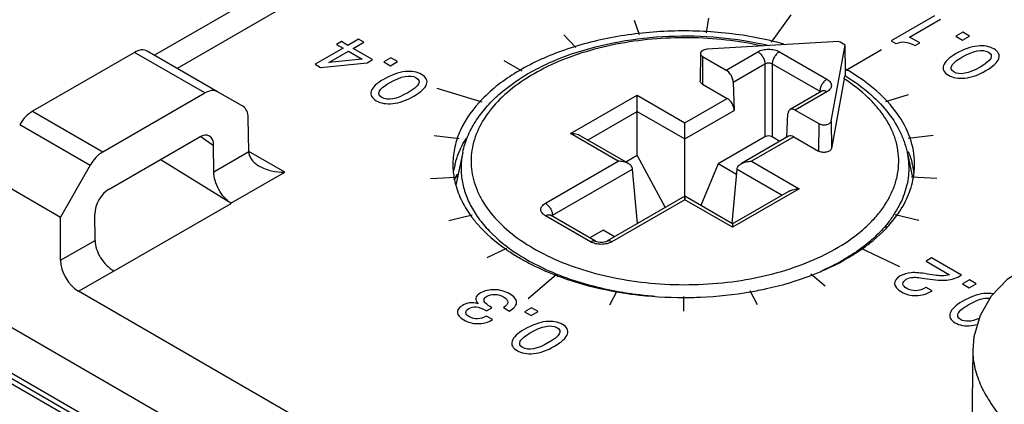
# Model space of a CAD drawing. Units: inches. Extents: x 0 to 22, y 0 to 17.
# Drawn here: x 18.9 to 19.6, y 15.5 to 15.8 of the extents above; entities that cross this region are included whole.
import ezdxf

# ---------------------------------------------------------------- set-up
doc = ezdxf.new("R2010")
doc.units = ezdxf.units.IN
doc.header["$LTSCALE"] = 1.21
doc.header["$MEASUREMENT"] = 0
doc.layers.get('0').update_dxf_attribs({"linetype": 'CONTINUOUS'})
doc.layers.add('DATUM_CURVE', color=7, linetype='CONTINUOUS')
doc.layers.add('DRAFT', color=7, linetype='CONTINUOUS')

msp = doc.modelspace()

# ---------------------------------------------------------------- linework, layer by layer
at = {"color": 7, "linetype": 'Continuous'}
for p, q in [((19.72902, 16.23619), (18.96576, 15.79552)), ((19.63513, 16.16167), (18.98334, 15.78537)), ((19.33705, 15.82266), (19.34089, 15.81151)), ((19.39476, 15.82429), (19.39283, 15.81298)), ((19.45831, 15.82669), (19.44325, 15.80569)), ((19.56956, 15.82607), (19.53594, 15.80666)), ((19.55028, 15.80962), (19.57416, 15.82341)), ((19.5916, 15.81335), (19.58614, 15.8102)), ((19.59675, 15.81037), (19.5916, 15.81335)), ((19.11052, 15.80604), (19.10674, 15.80385)), ((19.11555, 15.80313), (19.11052, 15.80604)), ((19.12384, 15.80792), (19.11555, 15.80313)), ((19.11968, 15.80074), (19.12797, 15.80553)), ((19.12797, 15.80553), (19.12384, 15.80792)), ((19.28267, 15.81143), (19.29195, 15.8014)), ((19.4952, 15.80628), (19.39348, 15.80011)), ((19.53594, 15.80666), (19.53953, 15.80459)), ((19.55826, 15.80501), (19.55028, 15.80962)), ((19.58614, 15.8102), (19.59129, 15.80722)), ((19.59129, 15.80722), (19.59675, 15.81037)), ((18.95034, 15.79776), (18.8714, 15.75218)), ((19.00481, 15.76632), (18.95034, 15.79776)), ((19.01468, 15.76727), (18.96015, 15.79876)), ((19.11177, 15.80095), (19.09022, 15.78851)), ((19.10085, 15.78987), (19.1159, 15.79856)), ((19.10674, 15.80385), (19.11177, 15.80095)), ((19.1159, 15.79856), (19.12649, 15.79245)), ((19.13461, 15.79212), (19.11968, 15.80074)), ((19.40826, 15.78402), (19.43281, 15.7982)), ((19.44949, 15.7982), (19.4863, 15.77695)), ((19.48961, 15.74461), (19.5003, 15.80333)), ((19.50056, 15.78233), (19.5003, 15.80333)), ((19.52856, 15.79959), (19.50072, 15.78352)), ((19.5547, 15.80295), (19.55826, 15.80501)), ((19.12649, 15.79245), (19.10085, 15.78987)), ((19.13034, 15.78965), (19.13461, 15.79212)), ((19.14872, 15.79356), (19.14326, 15.7904)), ((19.14326, 15.7904), (19.14841, 15.78743)), ((19.14841, 15.78743), (19.15387, 15.79058)), ((19.15387, 15.79058), (19.14872, 15.79356)), ((19.23625, 15.79156), (19.25017, 15.78352)), ((19.3884, 15.79687), (19.38817, 15.77565)), ((19.39006, 15.79453), (19.3899, 15.77322)), ((19.39006, 15.79453), (19.40826, 15.78402)), ((19.09022, 15.78851), (19.09436, 15.78612)), ((19.09436, 15.78612), (19.13034, 15.78965)), ((19.41377, 15.77469), (19.43837, 15.78889)), ((19.43837, 15.78889), (19.43837, 15.73238)), ((19.44393, 15.78889), (19.44393, 15.73238)), ((19.44393, 15.78889), (19.48074, 15.76764)), ((19.5018, 15.78414), (19.50148, 15.78429)), ((19.5018, 15.78414), (19.50151, 15.78431)), ((19.49964, 15.77728), (19.48983, 15.72338)), ((19.50045, 15.77964), (19.5007, 15.77947)), ((19.50045, 15.77964), (19.50071, 15.77948)), ((19.5007, 15.77947), (19.50056, 15.78233)), ((19.03422, 15.75599), (19.01468, 15.76727)), ((19.18447, 15.77011), (19.2192, 15.7594)), ((19.3899, 15.77322), (19.40906, 15.76216)), ((19.41377, 15.77469), (19.41458, 15.75283)), ((19.48236, 15.76771), (19.45779, 15.75352)), ((19.4863, 15.76732), (19.46175, 15.75314)), ((19.48065, 15.76672), (19.48074, 15.76764)), ((19.48074, 15.76764), (19.48137, 15.76725)), ((19.48261, 15.76787), (19.48236, 15.76771)), ((18.92586, 15.72074), (19.00481, 15.76632)), ((19.28789, 15.73484), (19.33945, 15.76461)), ((19.33945, 15.71791), (19.33945, 15.76461)), ((19.33945, 15.76461), (19.37638, 15.74329)), ((19.37638, 15.74329), (19.40906, 15.76216)), ((19.54906, 15.76476), (19.5317, 15.7594)), ((18.8714, 15.75218), (18.92586, 15.72074)), ((19.30103, 15.72992), (19.33945, 15.7521)), ((19.33945, 15.7521), (19.37638, 15.73077)), ((19.37638, 15.73077), (19.41458, 15.75283)), ((19.46175, 15.75314), (19.47994, 15.74263)), ((19.03878, 15.72094), (19.03838, 15.74707)), ((19.45515, 15.73189), (19.45614, 15.75023)), ((19.48961, 15.74461), (19.48983, 15.72338)), ((18.86152, 15.74181), (18.91605, 15.71033)), ((19.37638, 15.68375), (19.37638, 15.74329)), ((19.47994, 15.74263), (19.47978, 15.72133)), ((18.9307, 15.69198), (19.00044, 15.73224)), ((19.00173, 15.73275), (19.01165, 15.72576)), ((19.18238, 15.73336), (19.20169, 15.73115)), ((19.32482, 15.71352), (19.28789, 15.73484)), ((19.33269, 15.71164), (19.29576, 15.73296)), ((19.43837, 15.73238), (19.40218, 15.71148)), ((19.45667, 15.73277), (19.42007, 15.71164)), ((19.46062, 15.73239), (19.42794, 15.71352)), ((19.44996, 15.7289), (19.44393, 15.73238)), ((19.46062, 15.73239), (19.47978, 15.72133)), ((19.56852, 15.73337), (19.54921, 15.73115)), ((19.01179, 15.70536), (19.01165, 15.72576)), ((19.02499, 15.68096), (18.97032, 15.71485)), ((19.01179, 15.70536), (19.03878, 15.72094)), ((19.06661, 15.705), (19.03884, 15.72104)), ((19.20443, 15.72048), (19.19897, 15.69502)), ((19.20443, 15.72048), (19.20443, 15.72046)), ((19.54833, 15.72048), (19.55254, 15.70084)), ((18.91605, 15.71033), (18.89318, 15.67024)), ((19.26839, 15.68094), (19.32482, 15.71352)), ((19.27395, 15.67164), (19.33594, 15.70743)), ((19.33977, 15.66528), (19.33594, 15.70743)), ((19.41299, 15.66528), (19.41682, 15.70743)), ((19.41682, 15.70743), (19.45173, 15.68727)), ((19.42794, 15.71352), (19.46487, 15.6922)), ((18.83824, 15.70196), (18.89318, 15.67024)), ((19.02504, 15.68093), (19.06661, 15.705)), ((19.17955, 15.70006), (19.19914, 15.70118)), ((19.1982, 15.70092), (19.20004, 15.70199)), ((19.20052, 15.70318), (19.20048, 15.70312)), ((19.20073, 15.70313), (19.2007, 15.70307)), ((19.57135, 15.70004), (19.55176, 15.70116)), ((19.46487, 15.6922), (19.41331, 15.66243)), ((19.37638, 15.68641), (19.31601, 15.65156)), ((19.37638, 15.68375), (19.31995, 15.65117)), ((19.37638, 15.68641), (19.37638, 15.68375)), ((19.41331, 15.66509), (19.37638, 15.68641)), ((19.41331, 15.66243), (19.37638, 15.68375)), ((19.457, 15.69031), (19.41331, 15.66509)), ((18.93462, 15.62866), (19.0251, 15.6809)), ((18.89318, 15.63688), (18.89318, 15.67024)), ((18.91985, 15.65227), (18.91968, 15.67266)), ((19.19358, 15.6677), (19.21177, 15.67205)), ((19.30327, 15.65117), (19.26839, 15.67131)), ((19.27233, 15.6717), (19.27213, 15.67182)), ((19.30721, 15.65156), (19.27233, 15.6717)), ((19.27331, 15.67123), (19.27395, 15.67164)), ((19.27395, 15.67164), (19.27403, 15.67071)), ((19.55732, 15.6677), (19.53913, 15.67205)), ((19.41331, 15.66509), (19.41331, 15.66243)), ((19.53192, 15.66376), (19.53194, 15.66193)), ((19.53192, 15.66376), (19.53221, 15.66217)), ((19.31309, 15.66005), (19.3028, 15.65411)), ((18.89318, 15.63688), (18.91985, 15.65227)), ((19.22327, 15.6391), (19.23849, 15.64631)), ((19.54282, 15.63188), (19.51239, 15.6463)), ((19.56735, 15.63866), (19.56309, 15.6362)), ((19.59047, 15.6253), (19.56735, 15.63866)), ((19.56309, 15.6362), (19.58128, 15.6257)), ((18.90698, 15.61284), (18.93456, 15.62869)), ((19.25515, 15.60725), (19.27702, 15.62615)), ((19.48481, 15.6167), (19.47388, 15.62615)), ((19.22467, 15.3713), (18.78974, 15.6224)), ((19.56307, 15.61581), (19.56298, 15.61576)), ((19.56768, 15.61315), (19.56307, 15.61581)), ((19.59669, 15.62172), (19.59123, 15.61857)), ((19.59123, 15.61857), (19.59638, 15.61559)), ((19.59638, 15.61559), (19.60184, 15.61874)), ((19.60184, 15.61874), (19.59669, 15.62172)), ((19.19033, 15.34771), (18.73831, 15.60868)), ((19.19047, 15.35162), (18.74424, 15.60925)), ((19.27501, 15.40036), (18.90698, 15.61284)), ((19.31829, 15.60244), (19.32401, 15.61331)), ((19.37545, 15.59754), (19.37545, 15.60891)), ((19.43258, 15.60243), (19.42686, 15.61331)), ((19.2228, 15.59766), (19.22705, 15.60012)), ((19.23601, 15.60021), (19.24061, 15.59755)), ((19.25772, 15.60012), (19.25226, 15.59697)), ((19.26287, 15.59714), (19.25772, 15.60012)), ((19.22755, 15.59097), (19.22294, 15.59362)), ((19.25226, 15.59697), (19.25741, 15.59399)), ((19.25741, 15.59399), (19.26287, 15.59714)), ((19.19417, 15.35369), (18.78974, 15.58718)), ((19.22672, 15.59049), (19.22755, 15.59097)), ((19.59825, 15.58625), (19.60273, 15.58705)), ((19.59921, 15.56746), (19.59797, 15.45106))]:
    msp.add_line(p, q, dxfattribs=at)
for points in [[(19.31601, 15.65156), (19.31593, 15.65151), (19.31516, 15.65118), (19.31398, 15.65085), (19.31248, 15.65065), (19.31085, 15.65064), (19.30934, 15.65083), (19.30813, 15.65115), (19.30733, 15.65149), (19.30721, 15.65156)], [(19.88156, 15.60126), (19.85457, 15.61517), (19.82518, 15.62708), (19.79589, 15.63611), (19.76703, 15.64243), (19.73885, 15.64612), (19.71169, 15.6471), (19.68593, 15.64523), (19.66244, 15.64031), (19.6422, 15.63239), (19.62587, 15.62185), (19.61343, 15.60904), (19.60478, 15.59424), (19.60003, 15.57758), (19.59921, 15.56734)]]:
    msp.add_lwpolyline(points, dxfattribs=at)
for centre, radius, start, end in [((19.41726, 15.6654), 0.161, 58.95245, 61.04868), ((19.41737, 15.6379), 0.16887, 60.11556, 60.45211), ((19.41878, 15.64034), 0.16604, 59.45369, 60.00122), ((19.41924, 15.64599), 0.15638, 58.22654, 58.60314), ((19.48892, 15.76728), 0.00819, 175.33337, 177.45436), ((19.26704, 15.69323), 0.07094, 155.12528, 156.67654), ((19.48467, 15.69357), 0.07006, 22.72996, 23.05971), ((19.25707, 15.71123), 0.06031, 179.43023, 189.74754), ((19.25859, 15.69606), 0.06201, 166.94364, 170.73912), ((19.25972, 15.6958), 0.06317, 165.87773, 166.951), ((19.49112, 15.6958), 0.06323, 13.04294, 15.36308), ((19.49266, 15.69614), 0.06164, 7.43843, 13.05263), ((19.49397, 15.71122), 0.06017, 350.1248, 0.58293), ((19.26814, 15.66377), 0.0788, 149.97213, 153.47379), ((19.27376, 15.65183), 0.08944, 145.0089, 147.88772), ((19.28009, 15.72174), 0.08582, 213.60994, 215.97162), ((19.27458, 15.66979), 0.00192, 131.36279, 134.08076), ((19.26576, 15.67127), 0.00819, 2.54566, 4.66664), ((19.4134, 15.78458), 0.16006, 298.7513, 299.592), ((19.43088, 15.76331), 0.14373, 304.86414, 305.50531), ((19.40874, 15.79331), 0.16996, 296.73297, 297.53622), ((19.41003, 15.79081), 0.16714, 297.5376, 297.86436), ((19.41141, 15.78822), 0.16421, 297.86269, 298.75111), ((19.35546, 15.83088), 0.22023, 249.00478, 249.44126), ((19.37414, 15.88685), 0.27856, 260.08567, 261.90919)]:
    msp.add_arc(centre, radius, start, end, dxfattribs=at)
for centre, major_axis, ratio, start_param, end_param in [((18.95022, 15.78176), (0.00997, 0.01697), 0.572292, 0.004275, 0.789673), ((19.40821, 15.77756), (-0.00388, 0.00685), 0.582373, -2.299386, -0.780949), ((19.00493, 15.75017), (0.00971, 0.01712), 0.582368, -0.004453, 0.780945), ((19.40901, 15.7557), (-0.00388, 0.00685), 0.582373, -2.299386, -0.780949), ((18.87128, 15.73618), (0.00997, 0.01697), 0.572292, 0.789673, 1.575071), ((19.02446, 15.7389), (0.00971, 0.01712), 0.582368, -0.781125, -0.004453), ((19.4617, 15.74668), (-0.00388, 0.00685), 0.582373, -0.780949, 0.737487), ((19.0005, 15.71928), (0.00779, 0.01374), 0.580507, -0.789141, 0.778916), ((19.44115, 15.73077), (0.00394, 0), 0.578926, 0.786772, 2.354829), ((19.46057, 15.72593), (-0.00388, 0.00685), 0.582373, -0.780949, 0.00444), ((18.92598, 15.7046), (0.00971, 0.01712), 0.582368, 0.780945, 1.566343), ((18.93084, 15.67906), (0.00776, 0.0137), 0.58423, 0.782049, 2.350107), ((18.9071, 15.62898), (-0.00971, 0.01712), 0.582373, 0.798574, 2.360643)]:
    msp.add_ellipse(centre, major_axis=major_axis, ratio=ratio, start_param=start_param, end_param=end_param, dxfattribs=at)
for points, knots in [([(19.45287, 15.80417), (19.43896, 15.80803), (19.40997, 15.8135), (19.36572, 15.81527), (19.32205, 15.81075), (19.28159, 15.80023), (19.24672, 15.78426), (19.21944, 15.76372), (19.20402, 15.74269), (19.19789, 15.72502), (19.19681, 15.71617), (19.19677, 15.71183)], [0, 0, 0, 0, 0.143162, 0.29113, 0.437736, 0.577001, 0.703961, 0.815664, 0.91248, 0.956927, 1, 1, 1, 1]), ([(19.20443, 15.72046), (19.20531, 15.72457), (19.20791, 15.73276), (19.21404, 15.74438), (19.22228, 15.75535), (19.23625, 15.76931), (19.2536, 15.78109), (19.27323, 15.79072), (19.29549, 15.79932), (19.32579, 15.80697), (19.36399, 15.81111), (19.40279, 15.81019), (19.42837, 15.80614), (19.44078, 15.80321)], [0, 0, 0, 0, 0.046238, 0.094057, 0.144085, 0.196796, 0.311085, 0.372879, 0.437481, 0.573582, 0.715783, 0.859513, 1, 1, 1, 1]), ([(19.4359, 15.80268), (19.42678, 15.80471), (19.4081, 15.80779), (19.37964, 15.80953), (19.35108, 15.80843), (19.32327, 15.80452), (19.29704, 15.79792), (19.27313, 15.78881), (19.25226, 15.77745), (19.23502, 15.76414), (19.22193, 15.74921), (19.21476, 15.73544), (19.21171, 15.72423), (19.21071, 15.71587), (19.211, 15.70749), (19.21254, 15.69915), (19.21535, 15.69094), (19.22083, 15.68001), (19.23092, 15.66693), (19.24704, 15.65314), (19.25975, 15.64552), (19.26662, 15.642)], [0, 0, 0, 0, 0.077037, 0.155826, 0.234796, 0.312365, 0.38704, 0.457517, 0.522801, 0.58235, 0.636248, 0.685396, 0.708786, 0.731743, 0.754604, 0.777711, 0.801391, 0.825928, 0.878365, 0.936291, 1, 1, 1, 1]), ([(19.39348, 15.80011), (19.39282, 15.80007), (19.39156, 15.79986), (19.38992, 15.79918), (19.38889, 15.7983), (19.38847, 15.79748), (19.3884, 15.79707), (19.3884, 15.79687)], [0, 0, 0, 0, 0.307414, 0.581866, 0.809203, 0.907542, 1, 1, 1, 1]), ([(19.43281, 15.7982), (19.434, 15.79888), (19.43675, 15.79988), (19.44115, 15.80036), (19.44555, 15.79988), (19.44831, 15.79888), (19.44949, 15.7982)], [0, 0, 0, 0, 0.237272, 0.500089, 0.762782, 1, 1, 1, 1]), ([(19.43281, 15.7982), (19.43357, 15.79776), (19.43502, 15.79655), (19.43674, 15.79426), (19.43794, 15.79166), (19.43833, 15.78979), (19.43837, 15.78889)], [0, 0, 0, 0, 0.235741, 0.496792, 0.759577, 1, 1, 1, 1]), ([(19.44949, 15.7982), (19.44873, 15.79776), (19.44728, 15.79655), (19.44557, 15.79426), (19.44436, 15.79166), (19.44397, 15.78979), (19.44393, 15.78889)], [0, 0, 0, 0, 0.235741, 0.496792, 0.759577, 1, 1, 1, 1]), ([(19.3884, 15.79687), (19.3884, 15.79665), (19.38847, 15.79619), (19.38881, 15.79556), (19.38936, 15.79499), (19.38981, 15.79467), (19.39006, 15.79453)], [0, 0, 0, 0, 0.217793, 0.450808, 0.709992, 1, 1, 1, 1]), ([(19.43837, 15.78889), (19.43916, 15.78945), (19.44115, 15.78996), (19.44314, 15.78945), (19.44393, 15.78889)], [0, 0, 0, 0, 0.500089, 1, 1, 1, 1]), ([(19.55413, 15.71183), (19.55406, 15.71849), (19.55151, 15.73235), (19.54102, 15.75166), (19.52455, 15.76919), (19.51076, 15.77886), (19.50317, 15.78334)], [0, 0, 0, 0, 0.218357, 0.451939, 0.711016, 1, 1, 1, 1]), ([(19.3899, 15.77322), (19.38964, 15.77337), (19.38917, 15.7737), (19.3886, 15.77429), (19.38825, 15.77495), (19.38817, 15.77542), (19.38817, 15.77565)], [0, 0, 0, 0, 0.289995, 0.549198, 0.782224, 1, 1, 1, 1]), ([(19.4863, 15.77695), (19.48556, 15.77652), (19.48415, 15.77536), (19.48247, 15.77316), (19.48125, 15.77064), (19.48083, 15.76883), (19.48076, 15.76795)], [0, 0, 0, 0, 0.234513, 0.494124, 0.756872, 1, 1, 1, 1]), ([(19.4863, 15.77695), (19.48682, 15.77665), (19.48775, 15.776), (19.48888, 15.77482), (19.48959, 15.77352), (19.48984, 15.77213), (19.48959, 15.77075), (19.48888, 15.76944), (19.48775, 15.76826), (19.48682, 15.76761), (19.4863, 15.76732)], [0, 0, 0, 0, 0.144846, 0.274541, 0.3911, 0.499971, 0.60884, 0.725411, 0.855142, 1, 1, 1, 1]), ([(19.49244, 15.6454), (19.49957, 15.64944), (19.50957, 15.65619), (19.52101, 15.66676), (19.52806, 15.67493), (19.53375, 15.68346), (19.538, 15.69228), (19.54079, 15.70131), (19.54206, 15.71048), (19.5418, 15.71967), (19.54001, 15.7288), (19.53673, 15.73777), (19.53198, 15.74651), (19.52582, 15.75492), (19.51555, 15.76591), (19.50629, 15.773), (19.49964, 15.77728)], [0, 0, 0, 0, 0.146407, 0.214048, 0.278078, 0.338816, 0.396759, 0.45259, 0.50715, 0.561386, 0.616274, 0.672733, 0.731554, 0.79336, 0.858583, 1, 1, 1, 1]), ([(19.49964, 15.77728), (19.49971, 15.77763), (19.4998, 15.77811), (19.49995, 15.77871), (19.50005, 15.77906), (19.50015, 15.77933), (19.50024, 15.77952), (19.50033, 15.77965), (19.50042, 15.77965), (19.50045, 15.77964)], [0, 0, 0, 0, 0.407617, 0.575128, 0.716164, 0.828894, 0.911722, 0.964896, 1, 1, 1, 1]), ([(19.50159, 15.77894), (19.50761, 15.77521), (19.51876, 15.76722), (19.53277, 15.75311), (19.54143, 15.73993), (19.54612, 15.72892), (19.54772, 15.72331), (19.54833, 15.72049)], [0, 0, 0, 0, 0.276789, 0.533376, 0.772635, 0.887459, 1, 1, 1, 1]), ([(19.4863, 15.76732), (19.48595, 15.76751), (19.48526, 15.76784), (19.48421, 15.7681), (19.48322, 15.76807), (19.48262, 15.76786), (19.48236, 15.76771)], [0, 0, 0, 0, 0.289568, 0.549098, 0.782237, 1, 1, 1, 1]), ([(19.47994, 15.74263), (19.48078, 15.74215), (19.48278, 15.74159), (19.48532, 15.74167), (19.48723, 15.74222), (19.4884, 15.74284), (19.48924, 15.74363), (19.48955, 15.74429), (19.48961, 15.74461)], [0, 0, 0, 0, 0.264956, 0.552937, 0.687741, 0.807972, 0.911114, 1, 1, 1, 1]), ([(19.20268, 15.72307), (19.20303, 15.72381), (19.20446, 15.72677), (19.20609, 15.72963), (19.20742, 15.73173)], [0, 0, 0, 0, 0.246127, 1, 1, 1, 1]), ([(19.29576, 15.73296), (19.2946, 15.73363), (19.29199, 15.73456), (19.28927, 15.73484), (19.28789, 15.73484)], [0, 0, 0, 0, 0.492682, 1, 1, 1, 1]), ([(19.48983, 15.72338), (19.48977, 15.72305), (19.48945, 15.72236), (19.48858, 15.72154), (19.48737, 15.7209), (19.48538, 15.72032), (19.48273, 15.72024), (19.48065, 15.72082), (19.47978, 15.72133)], [0, 0, 0, 0, 0.088886, 0.192028, 0.312259, 0.447063, 0.735044, 1, 1, 1, 1]), ([(19.03878, 15.72094), (19.03879, 15.7198), (19.03927, 15.71748), (19.0411, 15.7144), (19.04373, 15.71177), (19.04582, 15.71035), (19.04693, 15.70971)], [0, 0, 0, 0, 0.235048, 0.478961, 0.734333, 1, 1, 1, 1]), ([(19.19846, 15.71122), (19.19868, 15.71207), (19.19962, 15.7155), (19.20084, 15.71886), (19.2019, 15.72132)], [0, 0, 0, 0, 0.24694, 1, 1, 1, 1]), ([(19.20443, 15.72046), (19.20366, 15.71688), (19.20278, 15.70957), (19.20358, 15.69849), (19.20649, 15.68755), (19.21145, 15.6769), (19.21838, 15.66665), (19.23049, 15.65329), (19.24173, 15.64487), (19.24985, 15.63985)], [0, 0, 0, 0, 0.1113, 0.222271, 0.335518, 0.453388, 0.577768, 0.709979, 1, 1, 1, 1]), ([(19.54833, 15.72048), (19.54884, 15.7181), (19.54957, 15.71328), (19.54982, 15.70354), (19.54819, 15.69375), (19.5448, 15.68435), (19.54133, 15.67734), (19.53703, 15.67042), (19.53371, 15.66597), (19.53192, 15.66376)], [0, 0, 0, 0, 0.119535, 0.238178, 0.477515, 0.6007, 0.727703, 0.860576, 1, 1, 1, 1]), ([(19.54928, 15.72064), (19.54956, 15.71998), (19.55063, 15.71732), (19.55152, 15.71461), (19.55209, 15.71255)], [0, 0, 0, 0, 0.252818, 1, 1, 1, 1]), ([(19.04693, 15.70971), (19.04983, 15.70804), (19.05635, 15.70572), (19.06316, 15.705), (19.06661, 15.705)], [0, 0, 0, 0, 0.492699, 1, 1, 1, 1]), ([(19.33269, 15.71164), (19.33153, 15.71231), (19.32893, 15.71323), (19.3262, 15.71352), (19.32482, 15.71352)], [0, 0, 0, 0, 0.492682, 1, 1, 1, 1]), ([(19.33594, 15.70743), (19.3359, 15.70786), (19.33566, 15.70872), (19.33493, 15.70987), (19.33391, 15.71086), (19.33312, 15.71139), (19.33269, 15.71164)], [0, 0, 0, 0, 0.235274, 0.479747, 0.735061, 1, 1, 1, 1]), ([(19.41682, 15.70743), (19.41686, 15.70786), (19.4171, 15.70873), (19.41783, 15.70987), (19.41885, 15.71086), (19.41965, 15.71139), (19.42007, 15.71164)], [0, 0, 0, 0, 0.235274, 0.479747, 0.735061, 1, 1, 1, 1]), ([(19.42007, 15.71164), (19.42123, 15.71231), (19.42384, 15.71323), (19.42656, 15.71352), (19.42794, 15.71352)], [0, 0, 0, 0, 0.492682, 1, 1, 1, 1]), ([(19.02499, 15.68096), (19.02312, 15.68216), (19.01958, 15.68542), (19.01547, 15.69146), (19.01264, 15.69826), (19.01181, 15.70307), (19.01179, 15.70536)], [0, 0, 0, 0, 0.233741, 0.495998, 0.760462, 1, 1, 1, 1]), ([(19.19763, 15.70102), (19.19843, 15.69637), (19.2012, 15.68697), (19.20586, 15.67839), (19.20862, 15.67424)], [0, 0, 0, 0, 0.486587, 1, 1, 1, 1]), ([(19.54042, 15.67155), (19.54366, 15.67605), (19.54914, 15.68539), (19.55235, 15.69577), (19.55324, 15.7009)], [0, 0, 0, 0, 0.515433, 1, 1, 1, 1]), ([(19.457, 15.69031), (19.45816, 15.69098), (19.46077, 15.69191), (19.46349, 15.6922), (19.46487, 15.6922)], [0, 0, 0, 0, 0.492682, 1, 1, 1, 1]), ([(19.26839, 15.67131), (19.26787, 15.67161), (19.26693, 15.67226), (19.26581, 15.67343), (19.2651, 15.67474), (19.26485, 15.67613), (19.2651, 15.67751), (19.26581, 15.67882), (19.26693, 15.67999), (19.26787, 15.68064), (19.26839, 15.68094)], [0, 0, 0, 0, 0.144859, 0.274595, 0.391178, 0.500073, 0.608937, 0.725457, 0.85514, 1, 1, 1, 1]), ([(19.26839, 15.68094), (19.26913, 15.68051), (19.27054, 15.67936), (19.27222, 15.67716), (19.27343, 15.67463), (19.27386, 15.67282), (19.27393, 15.67194)], [0, 0, 0, 0, 0.234513, 0.494124, 0.756873, 1, 1, 1, 1]), ([(19.21064, 15.67134), (19.21235, 15.66897), (19.22015, 15.65928), (19.22972, 15.65108), (19.2375, 15.64562)], [0, 0, 0, 0, 0.234838, 1, 1, 1, 1]), ([(19.26839, 15.67131), (19.26874, 15.67151), (19.26942, 15.67184), (19.27048, 15.67209), (19.27147, 15.67207), (19.27207, 15.67185), (19.27233, 15.6717)], [0, 0, 0, 0, 0.289568, 0.549099, 0.782237, 1, 1, 1, 1]), ([(19.51436, 15.6463), (19.51698, 15.64817), (19.5266, 15.65554), (19.53521, 15.66433), (19.54042, 15.67155)], [0, 0, 0, 0, 0.26596, 1, 1, 1, 1]), ([(19.53192, 15.66376), (19.52893, 15.66023), (19.52222, 15.65337), (19.51058, 15.64418), (19.49723, 15.63583), (19.48756, 15.631), (19.4825, 15.62873)], [0, 0, 0, 0, 0.227536, 0.469824, 0.727448, 1, 1, 1, 1]), ([(18.91985, 15.65227), (18.91986, 15.65), (18.92079, 15.64522), (18.92395, 15.63857), (18.92856, 15.63277), (18.93246, 15.62978), (18.93451, 15.62872)], [0, 0, 0, 0, 0.236186, 0.497347, 0.759919, 1, 1, 1, 1]), ([(19.2375, 15.64562), (19.23842, 15.64498), (19.24221, 15.64239), (19.2461, 15.63997), (19.2491, 15.63825)], [0, 0, 0, 0, 0.245465, 1, 1, 1, 1]), ([(19.30327, 15.65117), (19.30362, 15.65137), (19.3043, 15.6517), (19.30536, 15.65195), (19.30635, 15.65193), (19.30695, 15.65171), (19.30721, 15.65156)], [0, 0, 0, 0, 0.289573, 0.549102, 0.782237, 1, 1, 1, 1]), ([(19.31995, 15.65117), (19.31877, 15.65049), (19.31601, 15.64949), (19.31161, 15.64901), (19.30721, 15.64949), (19.30445, 15.65049), (19.30327, 15.65117)], [0, 0, 0, 0, 0.237272, 0.500089, 0.762782, 1, 1, 1, 1]), ([(19.31995, 15.65117), (19.31961, 15.65137), (19.31892, 15.6517), (19.31786, 15.65195), (19.31687, 15.65193), (19.31627, 15.65171), (19.31601, 15.65156)], [0, 0, 0, 0, 0.289573, 0.549101, 0.782237, 1, 1, 1, 1]), ([(19.47454, 15.62534), (19.47809, 15.62671), (19.49147, 15.63226), (19.50428, 15.63927), (19.51304, 15.64537)], [0, 0, 0, 0, 0.262872, 1, 1, 1, 1]), ([(19.2491, 15.63825), (19.25122, 15.63702), (19.2601, 15.63215), (19.26938, 15.62802), (19.27655, 15.62527)], [0, 0, 0, 0, 0.241411, 1, 1, 1, 1]), ([(19.24985, 15.63985), (19.2552, 15.63656), (19.26663, 15.63042), (19.29178, 15.62009), (19.31216, 15.6149), (19.32617, 15.61245)], [0, 0, 0, 0, 0.231184, 0.476317, 1, 1, 1, 1]), ([(19.26662, 15.642), (19.27436, 15.63804), (19.29099, 15.63107), (19.31768, 15.62363), (19.34624, 15.61904), (19.37575, 15.61746), (19.40528, 15.61892), (19.4339, 15.62338), (19.46069, 15.6307), (19.4774, 15.6376), (19.48519, 15.64152)], [0, 0, 0, 0, 0.115605, 0.238953, 0.367813, 0.499556, 0.63136, 0.760398, 0.884028, 1, 1, 1, 1]), ([(19.27812, 15.62468), (19.28169, 15.62334), (19.29657, 15.61819), (19.31194, 15.6145), (19.32369, 15.61245)], [0, 0, 0, 0, 0.242206, 1, 1, 1, 1]), ([(19.42714, 15.61244), (19.4313, 15.61317), (19.44738, 15.61634), (19.46319, 15.62098), (19.47454, 15.62534)], [0, 0, 0, 0, 0.257828, 1, 1, 1, 1]), ([(19.32369, 15.61245), (19.32791, 15.61172), (19.34504, 15.60912), (19.36239, 15.60803), (19.37544, 15.60803)], [0, 0, 0, 0, 0.246977, 1, 1, 1, 1]), ([(19.33493, 15.61106), (19.33643, 15.61085), (19.34246, 15.61004), (19.34851, 15.60943), (19.35306, 15.60907)], [0, 0, 0, 0, 0.248707, 1, 1, 1, 1]), ([(19.37544, 15.60803), (19.3798, 15.60803), (19.39711, 15.6084), (19.41439, 15.61022), (19.42714, 15.61244)], [0, 0, 0, 0, 0.252362, 1, 1, 1, 1]), ([(19.59921, 15.56734), (19.59917, 15.5626), (19.6004, 15.55292), (19.60546, 15.53894), (19.61317, 15.52544), (19.6268, 15.50774), (19.64897, 15.48729), (19.66947, 15.47367), (19.68057, 15.46726)], [0, 0, 0, 0, 0.105922, 0.215453, 0.330518, 0.451861, 0.713558, 1, 1, 1, 1])]:
    msp.add_open_spline(points, degree=3, knots=knots, dxfattribs=at)
for points in [[(19.53953, 15.80459), (19.54241, 15.80554), (19.54482, 15.80593), (19.54681, 15.80576)], [(19.54681, 15.80576), (19.54879, 15.8056), (19.55141, 15.80466), (19.5547, 15.80295)], [(19.60275, 15.80265), (19.59772, 15.80215), (19.59209, 15.80013), (19.5859, 15.79656)], [(19.59061, 15.79395), (19.59979, 15.79926), (19.60667, 15.80058), (19.61123, 15.79795)], [(19.61548, 15.8004), (19.61203, 15.80239), (19.60778, 15.80316), (19.60275, 15.80265)], [(19.61123, 15.79795), (19.61581, 15.7953), (19.61366, 15.79144), (19.6048, 15.78633)], [(19.61936, 15.79293), (19.62035, 15.79585), (19.61905, 15.79834), (19.61548, 15.8004)], [(19.5859, 15.79656), (19.58066, 15.79353), (19.57754, 15.79053), (19.57655, 15.78761)], [(19.58288, 15.78745), (19.58392, 15.78941), (19.58649, 15.79158), (19.59061, 15.79395)], [(19.60939, 15.78365), (19.61503, 15.78691), (19.61836, 15.79001), (19.61936, 15.79293)], [(19.15987, 15.78286), (19.15484, 15.78236), (19.14921, 15.78034), (19.14302, 15.77677)], [(19.1726, 15.78061), (19.16915, 15.7826), (19.1649, 15.78337), (19.15987, 15.78286)], [(19.57655, 15.78761), (19.57556, 15.78469), (19.57683, 15.78218), (19.58038, 15.78013)], [(19.58463, 15.78259), (19.58241, 15.78387), (19.58184, 15.78548), (19.58288, 15.78745)], [(19.6048, 15.78633), (19.59592, 15.7812), (19.58921, 15.77994), (19.58463, 15.78259)], [(19.59316, 15.77788), (19.59819, 15.77839), (19.6036, 15.78031), (19.60939, 15.78365)], [(19.14302, 15.77677), (19.13778, 15.77374), (19.13466, 15.77074), (19.13367, 15.76782)], [(19.14773, 15.77416), (19.15691, 15.77947), (19.16379, 15.78079), (19.16835, 15.77816)], [(19.16835, 15.77816), (19.17293, 15.77551), (19.17078, 15.77165), (19.16192, 15.76654)], [(19.17648, 15.77314), (19.17747, 15.77606), (19.17617, 15.77855), (19.1726, 15.78061)], [(19.58038, 15.78013), (19.58385, 15.77813), (19.58812, 15.77738), (19.59316, 15.77788)], [(19.13367, 15.76782), (19.13268, 15.7649), (19.13395, 15.76239), (19.1375, 15.76034)], [(19.14175, 15.7628), (19.13953, 15.76408), (19.13896, 15.76569), (19.14, 15.76765)], [(19.14, 15.76765), (19.14104, 15.76962), (19.14361, 15.77179), (19.14773, 15.77416)], [(19.16651, 15.76386), (19.17215, 15.76712), (19.17548, 15.77022), (19.17648, 15.77314)], [(19.1375, 15.76034), (19.14097, 15.75834), (19.14524, 15.75759), (19.15028, 15.75809)], [(19.16192, 15.76654), (19.15304, 15.76141), (19.14633, 15.76015), (19.14175, 15.7628)], [(19.15028, 15.75809), (19.15531, 15.7586), (19.16072, 15.76052), (19.16651, 15.76386)], [(19.54301, 15.62472), (19.53987, 15.6229), (19.53841, 15.62088), (19.53864, 15.61867)], [(19.55156, 15.62723), (19.54842, 15.62702), (19.54556, 15.62619), (19.54301, 15.62472)], [(19.54771, 15.62211), (19.54923, 15.62298), (19.551, 15.62349), (19.55308, 15.62365)], [(19.56404, 15.62618), (19.55889, 15.62709), (19.55473, 15.62744), (19.55156, 15.62723)], [(19.55308, 15.62365), (19.55516, 15.62382), (19.55872, 15.62345), (19.56381, 15.62257)], [(19.56381, 15.62257), (19.5702, 15.62146), (19.57528, 15.62112), (19.57901, 15.62153)], [(19.57535, 15.62476), (19.57328, 15.62476), (19.5695, 15.62522), (19.56404, 15.62618)], [(19.58128, 15.6257), (19.57942, 15.62509), (19.57746, 15.62477), (19.57535, 15.62476)], [(19.57901, 15.62153), (19.58277, 15.62195), (19.5866, 15.6232), (19.59047, 15.6253)], [(19.53864, 15.61867), (19.53888, 15.61647), (19.54063, 15.61439), (19.54393, 15.61248)], [(19.54518, 15.61859), (19.54509, 15.61992), (19.54594, 15.62109), (19.54771, 15.62211)], [(19.54812, 15.61498), (19.54623, 15.61607), (19.54526, 15.61728), (19.54518, 15.61859)], [(19.55504, 15.61333), (19.55246, 15.61326), (19.55015, 15.61381), (19.54812, 15.61498)], [(19.56298, 15.61576), (19.56028, 15.6142), (19.55766, 15.6134), (19.55504, 15.61333)], [(19.21824, 15.61156), (19.21392, 15.60906), (19.2133, 15.60628), (19.21637, 15.60323)], [(19.22901, 15.6141), (19.2249, 15.61418), (19.22131, 15.61333), (19.21824, 15.61156)], [(19.2209, 15.60638), (19.22103, 15.60739), (19.22169, 15.60823), (19.22292, 15.60894)], [(19.22292, 15.60894), (19.22467, 15.60995), (19.22677, 15.61043), (19.22923, 15.61041)], [(19.24064, 15.61082), (19.237, 15.61292), (19.23312, 15.61402), (19.22901, 15.6141)], [(19.22923, 15.61041), (19.23171, 15.61039), (19.23397, 15.60976), (19.23608, 15.60855)], [(19.23608, 15.60855), (19.24052, 15.60598), (19.24052, 15.6032), (19.23601, 15.60021)], [(19.24608, 15.60428), (19.24607, 15.60657), (19.24425, 15.60874), (19.24064, 15.61082)], [(19.54393, 15.61248), (19.54743, 15.61046), (19.55121, 15.60948), (19.55532, 15.60951)], [(19.55532, 15.60951), (19.55943, 15.60954), (19.56354, 15.61076), (19.56768, 15.61315)], [(19.60784, 15.61102), (19.60281, 15.61052), (19.59718, 15.6085), (19.59099, 15.60493)], [(19.5957, 15.60232), (19.60263, 15.60633), (19.60825, 15.60806), (19.61255, 15.60754)], [(19.61511, 15.61078), (19.6129, 15.6112), (19.61048, 15.61129), (19.60784, 15.61102)], [(19.20414, 15.60197), (19.20135, 15.60036), (19.20005, 15.59852), (19.20029, 15.59648)], [(19.20966, 15.60391), (19.20782, 15.60366), (19.20596, 15.60302), (19.20414, 15.60197)], [(19.20912, 15.59953), (19.21082, 15.60051), (19.21276, 15.60092), (19.21491, 15.60078)], [(19.21637, 15.60323), (19.21378, 15.60394), (19.21153, 15.60417), (19.20966, 15.60391)], [(19.21491, 15.60078), (19.21682, 15.60065), (19.21945, 15.5996), (19.2228, 15.59766)], [(19.22203, 15.60367), (19.22115, 15.60448), (19.22077, 15.60538), (19.2209, 15.60638)], [(19.22705, 15.60012), (19.2249, 15.60139), (19.22323, 15.60257), (19.22203, 15.60367)], [(19.24061, 15.59755), (19.24425, 15.59976), (19.24609, 15.602), (19.24608, 15.60428)], [(19.59099, 15.60493), (19.58575, 15.6019), (19.58263, 15.5989), (19.58164, 15.59598)], [(19.58797, 15.59582), (19.58901, 15.59778), (19.59158, 15.59995), (19.5957, 15.60232)], [(19.20029, 15.59648), (19.20052, 15.59443), (19.20215, 15.59251), (19.20527, 15.59071)], [(19.20689, 15.59635), (19.20676, 15.59754), (19.20752, 15.5986), (19.20912, 15.59953)], [(19.20962, 15.59311), (19.20792, 15.59409), (19.20702, 15.59518), (19.20689, 15.59635)], [(19.22294, 15.59362), (19.21796, 15.59105), (19.21349, 15.59087), (19.20962, 15.59311)], [(19.58164, 15.59598), (19.58065, 15.59306), (19.58192, 15.59055), (19.58547, 15.5885)], [(19.58972, 15.59096), (19.5875, 15.59224), (19.58693, 15.59385), (19.58797, 15.59582)], [(19.20527, 15.59071), (19.20844, 15.58888), (19.212, 15.58791), (19.21593, 15.5878)], [(19.21593, 15.5878), (19.21985, 15.58769), (19.22344, 15.58859), (19.22672, 15.59049)], [(19.26887, 15.58942), (19.26384, 15.58892), (19.25821, 15.5869), (19.25202, 15.58333)], [(19.25672, 15.58072), (19.26591, 15.58603), (19.27279, 15.58735), (19.27735, 15.58472)], [(19.2816, 15.58717), (19.27815, 15.58916), (19.2739, 15.58993), (19.26887, 15.58942)], [(19.27735, 15.58472), (19.28193, 15.58207), (19.27978, 15.57821), (19.27092, 15.5731)], [(19.28548, 15.5797), (19.28647, 15.58262), (19.28517, 15.58511), (19.2816, 15.58717)], [(19.58547, 15.5885), (19.58894, 15.5865), (19.59322, 15.58575), (19.59825, 15.58625)], [(19.60407, 15.59176), (19.59802, 15.5892), (19.59324, 15.58893), (19.58972, 15.59096)], [(19.25202, 15.58333), (19.24678, 15.5803), (19.24366, 15.5773), (19.24267, 15.57438)], [(19.249, 15.57422), (19.25004, 15.57618), (19.25261, 15.57835), (19.25672, 15.58072)], [(19.27551, 15.57042), (19.28115, 15.57368), (19.28448, 15.57678), (19.28548, 15.5797)], [(19.24267, 15.57438), (19.24168, 15.57146), (19.24295, 15.56895), (19.2465, 15.56691)], [(19.25075, 15.56936), (19.24853, 15.57064), (19.24796, 15.57225), (19.249, 15.57422)], [(19.27092, 15.5731), (19.26204, 15.56797), (19.25533, 15.56671), (19.25075, 15.56936)], [(19.25928, 15.56465), (19.26431, 15.56516), (19.26972, 15.56708), (19.27551, 15.57042)], [(19.2465, 15.56691), (19.24997, 15.5649), (19.25424, 15.56415), (19.25928, 15.56465)]]:
    msp.add_open_spline(points, degree=3, dxfattribs=at)
at = {"layer": 'DATUM_CURVE', "color": 7, "linetype": 'Continuous'}
msp.add_line((19.42779, 16.04197), (18.98334, 15.78537), dxfattribs=at)
at = {"layer": 'DRAFT', "color": 7, "linetype": 'Continuous'}
for p, q in [((19.33945, 15.71791), (19.33064, 15.71282)), ((19.33945, 15.71791), (19.36112, 15.6776)), ((19.40218, 15.71148), (19.38881, 15.67924)), ((19.41644, 15.70325), (19.40218, 15.71148)), ((19.32191, 15.65496), (19.31309, 15.66005))]:
    msp.add_line(p, q, dxfattribs=at)

doc.saveas('drawing.dxf')
